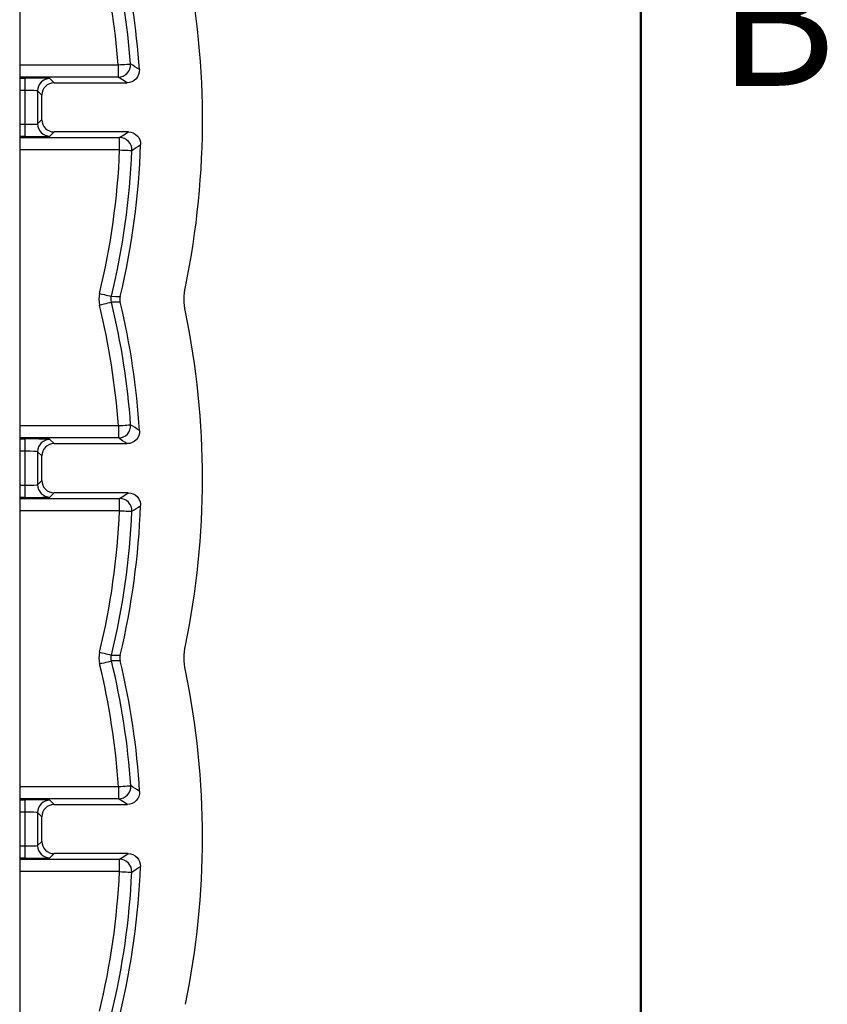
# Model space of a CAD drawing. Units: inches. Extents: x 0.1 to 16.9, y 0.1 to 10.9.
# Drawn here: x 15.4 to 16.8, y 6.3 to 8.1 of the extents above; entities that cross this region are included whole.
import ezdxf

# ---------------------------------------------------------------- set-up
doc = ezdxf.new("R2010")
doc.units = ezdxf.units.IN
doc.header["$MEASUREMENT"] = 0
doc.styles.add('SLDTEXTSTYLE0', font='TXT', dxfattribs={"width": 0.75})

msp = doc.modelspace()

# ---------------------------------------------------------------- linework, layer by layer
at = {"color": 7, "linetype": 'Continuous', "lineweight": 50}
msp.add_line((16.5, 10.5), (16.5, 0.5), dxfattribs=at)
at = {"color": 7, "linetype": 'Continuous', "lineweight": 25}
for p, q in [((15.3634, 8.7422), (15.3634, 5.9192)), ((15.5437, 8.0475), (15.5437, 8.025)), ((15.3737, 8.0007), (15.3737, 8.0232)), ((15.4187, 8.0224), (15.4264, 8.0147)), ((15.4264, 8.0147), (15.5599, 8.0147)), ((15.3737, 7.9387), (15.3737, 8.0007)), ((15.4039, 7.9922), (15.3962, 7.9999)), ((15.3962, 7.9999), (15.3962, 7.9395)), ((15.4039, 7.9472), (15.4039, 7.9922)), ((15.3962, 7.9395), (15.4039, 7.9472)), ((15.3737, 7.9162), (15.3737, 7.9387)), ((15.4264, 7.9247), (15.4187, 7.917)), ((15.5622, 7.9247), (15.4264, 7.9247)), ((15.5463, 7.8919), (15.5463, 7.9144)), ((15.5439, 7.3875), (15.5439, 7.365)), ((15.3737, 7.3407), (15.3737, 7.3632)), ((15.4187, 7.3624), (15.4264, 7.3547)), ((15.4264, 7.3547), (15.5602, 7.3547)), ((15.3737, 7.2787), (15.3737, 7.3407)), ((15.4039, 7.3322), (15.3962, 7.3399)), ((15.3962, 7.3399), (15.3962, 7.2795)), ((15.4039, 7.2872), (15.4039, 7.3322)), ((15.3737, 7.2562), (15.3737, 7.2787)), ((15.3962, 7.2795), (15.4039, 7.2872)), ((15.4264, 7.2647), (15.4187, 7.257)), ((15.562, 7.2647), (15.4264, 7.2647)), ((15.5461, 7.2319), (15.5461, 7.2544)), ((15.5442, 6.7275), (15.5442, 6.705)), ((15.3737, 6.6807), (15.3737, 6.7032)), ((15.4187, 6.7024), (15.4264, 6.6947)), ((15.4264, 6.6947), (15.5604, 6.6947)), ((15.3737, 6.6187), (15.3737, 6.6807)), ((15.4039, 6.6722), (15.3962, 6.6799)), ((15.3962, 6.6799), (15.3962, 6.6195)), ((15.4039, 6.6272), (15.4039, 6.6722)), ((15.3737, 6.5962), (15.3737, 6.6187)), ((15.3962, 6.6195), (15.4039, 6.6272)), ((15.4264, 6.6047), (15.4187, 6.597)), ((15.5619, 6.6047), (15.4264, 6.6047)), ((15.546, 6.5719), (15.546, 6.5944))]:
    msp.add_line(p, q, dxfattribs=at)
at = {"color": 8, "linetype": 'Continuous', "lineweight": 25}
for p, q in [((15.3634, 8.0475), (15.5437, 8.0475)), ((15.5437, 8.025), (15.3634, 8.025)), ((15.3634, 8.0232), (15.3737, 8.0232)), ((15.3737, 8.0007), (15.3634, 8.0007)), ((15.3634, 7.9387), (15.3737, 7.9387)), ((15.3737, 7.9162), (15.3634, 7.9162)), ((15.3634, 7.9144), (15.5463, 7.9144)), ((15.5463, 7.8919), (15.3634, 7.8919)), ((15.3634, 7.3875), (15.5439, 7.3875)), ((15.5439, 7.365), (15.3634, 7.365)), ((15.3634, 7.3632), (15.3737, 7.3632)), ((15.3737, 7.3407), (15.3634, 7.3407)), ((15.3634, 7.2787), (15.3737, 7.2787)), ((15.3737, 7.2562), (15.3634, 7.2562)), ((15.3634, 7.2544), (15.5461, 7.2544)), ((15.5461, 7.2319), (15.3634, 7.2319)), ((15.3634, 6.7275), (15.5442, 6.7275)), ((15.5442, 6.705), (15.3634, 6.705)), ((15.3634, 6.7032), (15.3737, 6.7032)), ((15.3737, 6.6807), (15.3634, 6.6807)), ((15.3634, 6.6187), (15.3737, 6.6187)), ((15.3737, 6.5962), (15.3634, 6.5962)), ((15.3634, 6.5944), (15.546, 6.5944)), ((15.546, 6.5719), (15.3634, 6.5719))]:
    msp.add_line(p, q, dxfattribs=at)
at = {"color": 7, "linetype": 'Continuous', "lineweight": 25, "flags": 128}
for points in [[(15.5437, 8.0475), (15.548, 8.0478), (15.5521, 8.0481), (15.5559, 8.0484), (15.5593, 8.0487), (15.5621, 8.0489), (15.5642, 8.049), (15.5656, 8.0491), (15.5661, 8.0492)], [(15.5599, 8.0147), (15.5515, 8.02), (15.5437, 8.025)], [(15.5463, 7.9144), (15.554, 7.9193), (15.5622, 7.9247)], [(15.5463, 7.8919), (15.5506, 7.8917), (15.5548, 7.8915), (15.5586, 7.8914), (15.562, 7.8912), (15.5648, 7.8911), (15.5669, 7.891), (15.5682, 7.891), (15.5688, 7.891)], [(15.5095, 7.6293), (15.5137, 7.6283), (15.5178, 7.6273), (15.5215, 7.6264), (15.5248, 7.6256), (15.5275, 7.625), (15.5296, 7.6245), (15.5309, 7.6242), (15.5314, 7.6241)], [(15.5314, 7.6241), (15.5391, 7.624), (15.5473, 7.624)], [(15.5095, 7.6082), (15.5137, 7.6092), (15.5178, 7.6102), (15.5215, 7.6111), (15.5248, 7.6119), (15.5275, 7.6125), (15.5296, 7.613), (15.5309, 7.6133), (15.5314, 7.6135)], [(15.5473, 7.6135), (15.5391, 7.6135), (15.5314, 7.6135)], [(15.5439, 7.3875), (15.5482, 7.3878), (15.5524, 7.3881), (15.5562, 7.3884), (15.5596, 7.3886), (15.5624, 7.3888), (15.5645, 7.389), (15.5658, 7.3891), (15.5664, 7.3891)], [(15.5602, 7.3547), (15.5518, 7.36), (15.5439, 7.365)], [(15.5461, 7.2544), (15.5538, 7.2593), (15.562, 7.2647)], [(15.5461, 7.2319), (15.5505, 7.2317), (15.5546, 7.2315), (15.5584, 7.2313), (15.5618, 7.2312), (15.5646, 7.2311), (15.5667, 7.231), (15.5681, 7.2309), (15.5686, 7.2309)], [(15.5095, 6.9731), (15.5137, 6.9721), (15.5178, 6.9711), (15.5215, 6.9702), (15.5248, 6.9694), (15.5275, 6.9687), (15.5296, 6.9682), (15.5309, 6.9679), (15.5314, 6.9678)], [(15.5095, 6.9519), (15.5137, 6.9529), (15.5178, 6.9539), (15.5215, 6.9548), (15.5248, 6.9556), (15.5275, 6.9563), (15.5296, 6.9568), (15.5309, 6.9571), (15.5314, 6.9572)], [(15.5314, 6.9678), (15.5391, 6.9678), (15.5473, 6.9677)], [(15.5473, 6.9573), (15.5391, 6.9572), (15.5314, 6.9572)], [(15.5442, 6.7275), (15.5485, 6.7278), (15.5527, 6.7281), (15.5565, 6.7284), (15.5599, 6.7286), (15.5627, 6.7288), (15.5648, 6.7289), (15.5661, 6.729), (15.5666, 6.7291)], [(15.5604, 6.6947), (15.552, 6.7), (15.5442, 6.705)], [(15.546, 6.5944), (15.5537, 6.5993), (15.5619, 6.6047)], [(15.546, 6.5719), (15.5503, 6.5717), (15.5544, 6.5715), (15.5583, 6.5713), (15.5617, 6.5711), (15.5645, 6.571), (15.5666, 6.5709), (15.5679, 6.5709), (15.5684, 6.5708)]]:
    msp.add_lwpolyline(points, dxfattribs=at)
at = {"color": 7, "linetype": 'Continuous', "lineweight": 25}
for centre, radius, start, end in [((14.1979, 7.9469), 1.5, 348.2578, 12.3814), ((14.1979, 7.9469), 1.3495, 4.2762, 13.3175), ((14.1979, 7.9469), 1.372, 4.2762, 13.3175), ((14.1979, 7.9469), 1.3875, 3.7931, 13.2438), ((15.5436, 8.0475), 0.0225, 270.0384, 4.2481), ((11.3983, 1.5822), 7.6937, 57.0554, 57.19968), ((15.4187, 7.9999), 0.0225, 90.0205, 179.9787), ((15.4187, 7.9395), 0.0225, 180.0214, 269.9794), ((15.5463, 7.8919), 0.0225, 357.6908, 89.9626), ((14.1979, 7.9469), 1.3495, 346.3907, 357.6637), ((14.1979, 7.9469), 1.372, 346.3907, 357.6637), ((14.1979, 7.9469), 1.3875, 346.5431, 358.124), ((11.3245, 14.3261), 7.7087, 303.40656, 303.54813), ((14.1979, 7.2906), 1.3495, 4.1166, 13.6093), ((14.1979, 7.2906), 1.372, 4.1166, 13.6093), ((14.1979, 7.2906), 1.3875, 3.6354, 13.4569), ((14.1979, 7.2906), 1.5, 348.2578, 11.7422), ((15.5439, 7.3875), 0.0225, 270.0384, 4.0878), ((11.5317, 1.1401), 7.4384, 57.00247, 57.15149), ((15.4187, 7.3399), 0.0225, 90.0206, 179.9786), ((15.4187, 7.2795), 0.0225, 180.0213, 269.9799), ((15.5461, 7.2319), 0.0225, 357.5304, 89.9636), ((14.1979, 7.2906), 1.3875, 346.5431, 357.9665), ((11.2086, 13.8536), 7.9291, 303.35832, 303.49615), ((14.1979, 7.2906), 1.3495, 346.3907, 357.5044), ((14.1979, 7.2906), 1.372, 346.3907, 357.5044), ((14.1979, 6.6344), 1.3495, 3.957, 13.6093), ((14.1979, 6.6344), 1.372, 3.957, 13.6093), ((14.1979, 6.6344), 1.3875, 3.4777, 13.4569), ((14.1979, 6.6344), 1.5, 348.2578, 11.7422), ((15.5442, 6.7275), 0.0225, 270.0391, 3.9284), ((11.4044, 0.2952), 7.6628, 56.95561, 57.10005), ((15.4187, 6.6799), 0.0225, 90.0203, 179.9786), ((15.4187, 6.6195), 0.0225, 180.0214, 269.9797), ((15.546, 6.5719), 0.0225, 357.373, 89.9622), ((14.1979, 6.6344), 1.3875, 346.5431, 357.809), ((11.2327, 13.1689), 7.8951, 303.30942, 303.44803), ((14.1979, 6.6344), 1.3495, 346.3907, 357.345), ((14.1979, 6.6344), 1.372, 346.3907, 357.345)]:
    msp.add_arc(centre, radius, start, end, dxfattribs=at)
for centre, major_axis, ratio, start_param, end_param in [((15.3737, 8.0224), (0.045, 0), 0.017455, 0.017453, 1.570796), ((15.4264, 7.9922), (-0.0159, 0.0159), 0.999695, 5.497939, 7.068431), ((15.3737, 7.9999), (0.0225, 0), 0.03491, 0.017453, 1.570796), ((15.4264, 7.9472), (-0.0159, -0.0159), 0.999695, 5.497939, 7.068431), ((15.3737, 7.9395), (0.0225, 0), 0.03491, 4.712389, 6.265732), ((15.3737, 7.917), (0.045, 0), 0.017455, 4.712389, 6.265732), ((15.3737, 7.3624), (0.045, 0), 0.017455, 0.017453, 1.570796), ((15.4264, 7.3322), (-0.0159, 0.0159), 0.999695, 5.497939, 7.068431), ((15.3737, 7.3399), (0.0225, 0), 0.03491, 0.017453, 1.570796), ((15.3737, 7.2795), (0.0225, 0), 0.03491, 4.712389, 6.265732), ((15.4264, 7.2872), (-0.0159, -0.0159), 0.999695, 5.497939, 7.068431), ((15.3737, 7.257), (0.045, 0), 0.017455, 4.712389, 6.265732), ((15.3737, 6.7024), (0.045, 0), 0.017455, 0.017453, 1.570796), ((15.4264, 6.6722), (-0.0159, 0.0159), 0.999695, 5.497939, 7.068431), ((15.3737, 6.6799), (0.0225, 0), 0.03491, 0.017453, 1.570796), ((15.3737, 6.6195), (0.0225, 0), 0.03491, 4.712389, 6.265732), ((15.4264, 6.6272), (-0.0159, -0.0159), 0.999695, 5.497939, 7.068431), ((15.3737, 6.597), (0.045, 0), 0.017455, 4.712389, 6.265732)]:
    msp.add_ellipse(centre, major_axis=major_axis, ratio=ratio, start_param=start_param, end_param=end_param, dxfattribs=at)
for points in [[(15.5824, 8.0387), (15.5828, 8.0325), (15.5805, 8.0263), (15.5722, 8.0174), (15.5661, 8.0147), (15.5599, 8.0147)], [(15.5622, 7.9247), (15.5682, 7.9247), (15.5742, 7.9221), (15.5825, 7.9135), (15.5849, 7.9075), (15.5847, 7.9015)], [(15.5826, 7.3786), (15.583, 7.3724), (15.5807, 7.3662), (15.5724, 7.3573), (15.5663, 7.3547), (15.5602, 7.3547)], [(15.562, 7.2647), (15.5681, 7.2647), (15.5741, 7.2621), (15.5824, 7.2535), (15.5847, 7.2475), (15.5845, 7.2414)], [(15.5828, 6.7185), (15.5832, 6.7124), (15.581, 6.7062), (15.5726, 6.6973), (15.5666, 6.6947), (15.5604, 6.6947)], [(15.5619, 6.6047), (15.568, 6.6047), (15.5739, 6.6021), (15.5823, 6.5935), (15.5846, 6.5874), (15.5844, 6.5813)]]:
    msp.add_open_spline(points, degree=3, knots=[0, 0, 0, 0, 0.5, 0.5, 1, 1, 1, 1], dxfattribs=at)
for points in [[(15.6665, 7.5959), (15.6634, 7.611), (15.6634, 7.6265), (15.6665, 7.6416)], [(15.5095, 7.6293), (15.5078, 7.6224), (15.5078, 7.6151), (15.5095, 7.6082)], [(15.5314, 7.6135), (15.5305, 7.617), (15.5305, 7.6206), (15.5314, 7.6241)], [(15.5473, 7.624), (15.5465, 7.6205), (15.5465, 7.617), (15.5473, 7.6135)], [(15.5095, 6.9731), (15.5078, 6.9661), (15.5078, 6.9589), (15.5095, 6.9519)], [(15.6665, 6.9396), (15.6634, 6.9548), (15.6634, 6.9702), (15.6665, 6.9854)], [(15.5314, 6.9572), (15.5305, 6.9607), (15.5305, 6.9643), (15.5314, 6.9678)], [(15.5473, 6.9677), (15.5465, 6.9643), (15.5465, 6.9607), (15.5473, 6.9573)]]:
    msp.add_open_spline(points, degree=3, dxfattribs=at)

# ---------------------------------------------------------------- texts
at = {"color": 7, "linetype": 'Continuous', "lineweight": 0, "insert": (16.7482, 8.249), "char_height": 0.24, "attachment_point": 2, "style": 'SLDTEXTSTYLE0'}
msp.add_mtext('B', dxfattribs=at)

doc.saveas('drawing.dxf')
